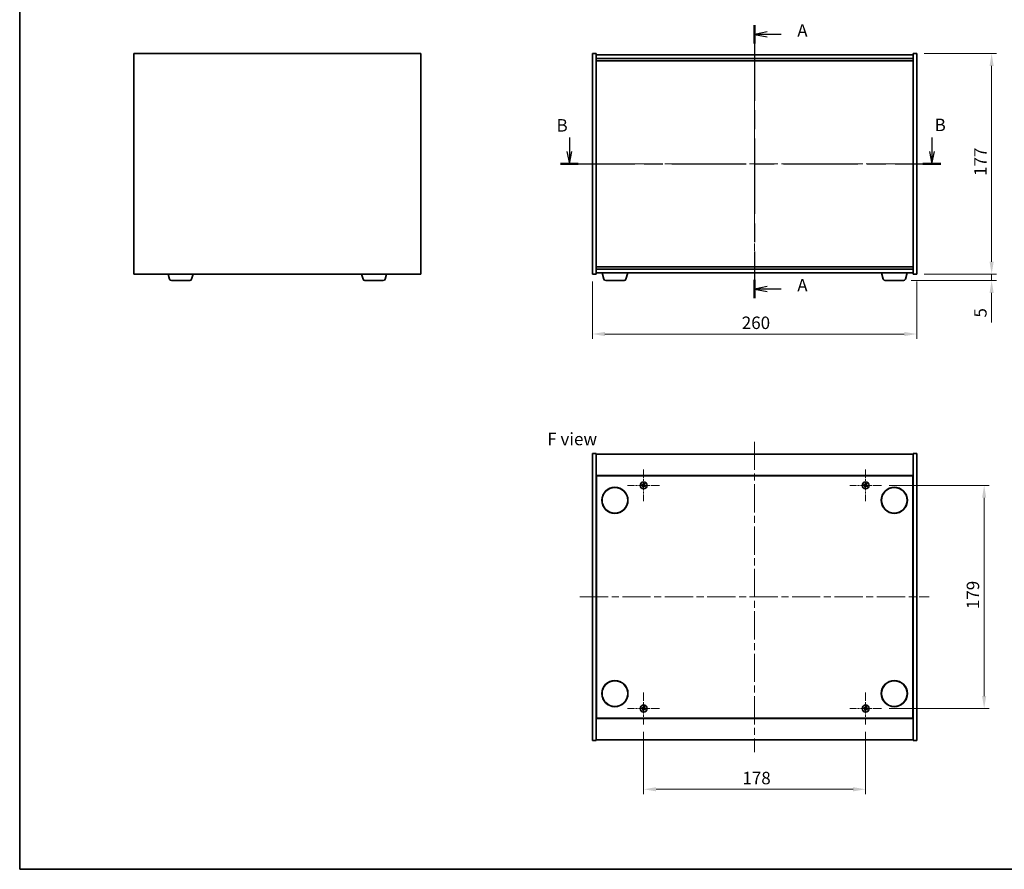
# Model space of a CAD drawing. Units: millimetres. Extents: x 0 to 7294, y 0 to 1124.
# Drawn here: x 1574 to 2363, y 0 to 681 of the extents above; entities that cross this region are included whole.
import ezdxf

# ---------------------------------------------------------------- set-up
doc = ezdxf.new("R2010")
doc.units = ezdxf.units.MM
doc.header["$LTSCALE"] = 4
doc.linetypes.add('CHAIN', pattern=[0.3543, 0.2362, -0.0295, 0.0591, -0.0295])
doc.layers.get('Defpoints').update_dxf_attribs({"lineweight": 25})
for name, color, linetype, lineweight in [('Border (ISO)', 7, 'Continuous', 35), ('Center Mark (ISO)', 131, 'Continuous', 18), ('Centerline (ISO)', 131, 'Continuous', 18), ('Dimension (ISO)', 7, 'Continuous', 18), ('Dimension (ISO) @ 1', 7, 'Continuous', 18), ('Section Line (ISO)', 7, 'CHAIN', 25), ('Symbol (ISO)', 7, 'Continuous', 18), ('Visible (ISO)', 7, 'Continuous', 35)]:
    doc.layers.add(name, color=color, linetype=linetype, lineweight=lineweight)
doc.styles.add('Note Text (TK)', font='txt')
doc.dimstyles.new('Default - Method 1b (TK)', dxfattribs={"dimscale": 4, "dimtxt": 2.5, "dimasz": 2.5, "dimexe": 1, "dimexo": 1.5, "dimgap": 1, "dimtad": 1, "dimtoh": 1, "dimrnd": 1e-08, "dimdsep": 46, "dimtxsty": 'Note Text (TK)', "dimcen": 0.09, "dimdle": 5, "dimclrd": 100, "dimclre": 100, "dimclrt": 7, "dimadec": 1, "dimazin": 1, "dimtfac": 1, "dimtmove": 0, "dimatfit": 3, "dimfxl": 1, "dimtolj": 1, "dimlwd": -1, "dimlwe": -1, "dimarcsym": 0})

# ---------------------------------------------------------------- blocks, each defined once
blk = doc.blocks.new('図面枠 tk図枠')
at = {"layer": 'Border (ISO)'}
for p, q in [((14.5, 289), (14.5, 8)), ((14.5, 8), (405.5, 8))]:
    blk.add_line(p, q, dxfattribs=at)
blk = doc.blocks.new('2dTransSection0')
at = {"layer": 'Section Line (ISO)', "linetype": 'CHAIN', "ltscale": 16.014284}
blk.add_line((161.78, 177.24), (161.78, 122.5), dxfattribs=at)
at = {"layer": 'Section Line (ISO)', "linetype": 'Continuous', "lineweight": 50}
for p, q in [((161.78, 177.24), (161.78, 173.56)), ((161.78, 126.17), (161.78, 122.5))]:
    blk.add_line(p, q, dxfattribs=at)
at = {"layer": 'Section Line (ISO)', "linetype": 'Continuous'}
for p, q in [((164.28, 175.9), (161.78, 175.4)), ((164.28, 175.4), (161.78, 175.4)), ((161.78, 175.4), (164.28, 174.9)), ((167.1, 175.4), (164.28, 175.4)), ((164.28, 124.84), (161.78, 124.34)), ((164.28, 124.34), (161.78, 124.34)), ((161.78, 124.34), (164.28, 123.84)), ((167.1, 124.34), (164.28, 124.34))]:
    blk.add_line(p, q, dxfattribs=at)
at = {"layer": 'Section Line (ISO)', "char_height": 2.5, "attachment_point": 7, "style": 'Note Text (TK)'}
for insert in [(170.32, 174.16), (170.32, 123.09)]:
    blk.add_mtext('A', dxfattribs=dict(at, insert=insert))
blk = doc.blocks.new('2dTransSection1')
at = {"layer": 'Section Line (ISO)', "linetype": 'Continuous'}
for p, q in [((124.66, 154.77), (124.66, 151.96)), ((197.3, 154.77), (197.3, 151.96)), ((124.16, 151.96), (124.66, 149.46)), ((124.66, 151.96), (124.66, 149.46)), ((124.66, 149.46), (125.16, 151.96)), ((196.8, 151.96), (197.3, 149.46)), ((197.3, 151.96), (197.3, 149.46)), ((197.3, 149.46), (197.8, 151.96))]:
    blk.add_line(p, q, dxfattribs=at)
at = {"layer": 'Section Line (ISO)', "linetype": 'CHAIN', "ltscale": 15.77187}
blk.add_line((122.86, 149.46), (199.09, 149.46), dxfattribs=at)
at = {"layer": 'Section Line (ISO)', "linetype": 'Continuous', "lineweight": 50}
for p, q in [((122.86, 149.46), (126.45, 149.46)), ((195.51, 149.46), (199.09, 149.46))]:
    blk.add_line(p, q, dxfattribs=at)
at = {"layer": 'Section Line (ISO)', "char_height": 2.5, "attachment_point": 7, "style": 'Note Text (TK)'}
for insert in [(122.08, 155.14), (197.85, 155.23)]:
    blk.add_mtext('B', dxfattribs=dict(at, insert=insert))
blk = doc.blocks.new('*D119')
at = {"layer": 'Defpoints', "color": 0}
for p in [(2033.1, 477.34), (2293.1, 477.34), (2293.1, 429.34)]:
    blk.add_point(p, dxfattribs=at)
at = {"layer": 'Dimension (ISO)', "color": 100}
for p, q in [((2033.1, 471.34), (2033.1, 425.34)), ((2293.1, 471.34), (2293.1, 425.34)), ((2043.1, 429.34), (2283.1, 429.34))]:
    blk.add_line(p, q, dxfattribs=at)
for points in [[(2043.1, 431.01), (2043.1, 427.67), (2033.1, 429.34)], [(2283.1, 431.01), (2283.1, 427.67), (2293.1, 429.34)]]:
    blk.add_solid(points, dxfattribs=at)
at = {"layer": 'Dimension (ISO)', "color": 7, "insert": (2152.82, 438.34), "char_height": 10, "attachment_point": 4, "style": 'Note Text (TK)'}
blk.add_mtext('\\A1;260', dxfattribs=at)
blk = doc.blocks.new('*D120')
at = {"layer": 'Defpoints', "color": 0}
for p in [(2293.1, 654.34), (2293.1, 477.34), (2353.1, 477.34)]:
    blk.add_point(p, dxfattribs=at)
at = {"layer": 'Dimension (ISO)', "color": 100}
for p, q in [((2299.1, 654.34), (2357.1, 654.34)), ((2353.1, 644.34), (2353.1, 487.34)), ((2299.1, 477.34), (2357.1, 477.34))]:
    blk.add_line(p, q, dxfattribs=at)
for points in [[(2351.43, 644.34), (2354.77, 644.34), (2353.1, 654.34)], [(2351.43, 487.34), (2354.77, 487.34), (2353.1, 477.34)]]:
    blk.add_solid(points, dxfattribs=at)
at = {"layer": 'Dimension (ISO)', "color": 7, "insert": (2344.1, 556.15), "char_height": 10, "attachment_point": 4, "rotation": 90, "style": 'Note Text (TK)'}
blk.add_mtext('\\A1;177', dxfattribs=at)
blk = doc.blocks.new('*D121')
at = {"layer": 'Defpoints', "color": 0}
for p in [(2293.1, 477.34), (2282.48, 472.34), (2353.1, 472.34)]:
    blk.add_point(p, dxfattribs=at)
at = {"layer": 'Dimension (ISO)', "color": 100}
for p, q in [((2353.1, 487.34), (2353.1, 497.34)), ((2299.1, 477.34), (2357.1, 477.34)), ((2353.1, 477.34), (2353.1, 472.34)), ((2288.48, 472.34), (2357.1, 472.34)), ((2353.1, 462.34), (2353.1, 438.55))]:
    blk.add_line(p, q, dxfattribs=at)
for points in [[(2351.43, 487.34), (2354.77, 487.34), (2353.1, 477.34)], [(2351.43, 462.34), (2354.77, 462.34), (2353.1, 472.34)]]:
    blk.add_solid(points, dxfattribs=at)
at = {"layer": 'Dimension (ISO)', "color": 7, "insert": (2344.1, 442.55), "char_height": 10, "attachment_point": 4, "rotation": 90, "style": 'Note Text (TK)'}
blk.add_mtext('\\A1;5', dxfattribs=at)
blk = doc.blocks.new('*D122')
at = {"layer": 'Defpoints', "color": 0}
for p in [(2074.1, 116.15), (2252.1, 116.15), (2252.1, 64.19)]:
    blk.add_point(p, dxfattribs=at)
at = {"layer": 'Dimension (ISO)', "color": 100}
for p, q in [((2074.1, 110.15), (2074.1, 60.19)), ((2252.1, 110.15), (2252.1, 60.19)), ((2084.1, 64.19), (2242.1, 64.19))]:
    blk.add_line(p, q, dxfattribs=at)
for points in [[(2084.1, 65.85), (2084.1, 62.52), (2074.1, 64.19)], [(2242.1, 65.85), (2242.1, 62.52), (2252.1, 64.19)]]:
    blk.add_solid(points, dxfattribs=at)
at = {"layer": 'Dimension (ISO)', "color": 7, "insert": (2153.3, 73.19), "char_height": 10, "attachment_point": 4, "style": 'Note Text (TK)'}
blk.add_mtext('\\A1;178', dxfattribs=at)
blk = doc.blocks.new('*D123')
at = {"layer": 'Defpoints', "color": 0}
for p in [(2264.9, 307.95), (2264.9, 128.95), (2347.1, 128.95)]:
    blk.add_point(p, dxfattribs=at)
at = {"layer": 'Dimension (ISO)', "color": 100}
for p, q in [((2270.9, 307.95), (2351.1, 307.95)), ((2347.1, 297.95), (2347.1, 138.95)), ((2270.9, 128.95), (2351.1, 128.95))]:
    blk.add_line(p, q, dxfattribs=at)
for points in [[(2345.43, 297.95), (2348.77, 297.95), (2347.1, 307.95)], [(2345.43, 138.95), (2348.77, 138.95), (2347.1, 128.95)]]:
    blk.add_solid(points, dxfattribs=at)
at = {"layer": 'Dimension (ISO)', "color": 7, "insert": (2338.1, 208.7), "char_height": 10, "attachment_point": 4, "rotation": 90, "style": 'Note Text (TK)'}
blk.add_mtext('\\A1;179', dxfattribs=at)

msp = doc.modelspace()

# ---------------------------------------------------------------- linework, layer by layer
at = {"layer": 'Center Mark (ISO)', "linetype": 'CHAIN', "ltscale": 7.111628}
for p, q in [((2074.1005, 320.7464), (2074.1005, 295.1464)), ((2252.1005, 320.7464), (2252.1005, 295.1464)), ((2086.9005, 307.9464), (2061.3005, 307.9464)), ((2264.9005, 307.9464), (2239.3005, 307.9464)), ((2074.1005, 141.7464), (2074.1005, 116.1464)), ((2252.1005, 141.7464), (2252.1005, 116.1464)), ((2086.9005, 128.9464), (2061.3005, 128.9464)), ((2264.9005, 128.9464), (2239.3005, 128.9464))]:
    msp.add_line(p, q, dxfattribs=at)
at = {"layer": 'Centerline (ISO)', "linetype": 'CHAIN', "ltscale": 23.990969}
for p, q in [((2163.1005, 663.3407), (2163.1005, 468.3407)), ((2023.1005, 565.8407), (2303.1005, 565.8407)), ((2163.1005, 342.9464), (2163.1005, 93.9464)), ((2023.1005, 218.4464), (2303.1005, 218.4464))]:
    msp.add_line(p, q, dxfattribs=at)
at = {"layer": 'Visible (ISO)'}
for p, q in [((1665.5152, 654.3407), (1665.5152, 477.3407)), ((1895.5152, 654.3407), (1665.5152, 654.3407)), ((1895.5152, 477.3407), (1895.5152, 654.3407)), ((2033.1005, 654.3407), (2036.1005, 654.3407)), ((2033.1005, 477.3407), (2033.1005, 654.3407)), ((2036.1005, 477.3407), (2036.1005, 654.3407)), ((2290.1005, 653.3407), (2036.1005, 653.3407)), ((2036.1005, 650.3407), (2290.1005, 650.3407)), ((2036.1005, 648.3407), (2290.1005, 648.3407)), ((2290.1005, 654.3407), (2290.1005, 477.3407)), ((2293.1005, 654.3407), (2290.1005, 654.3407)), ((2293.1005, 654.3407), (2293.1005, 477.3407)), ((2290.1005, 483.3407), (2036.1005, 483.3407)), ((1665.5152, 477.3407), (1895.5152, 477.3407)), ((1694.1945, 473.4097), (1693.0152, 477.3407)), ((1711.8359, 473.4097), (1713.0152, 477.3407)), ((1849.1945, 473.4097), (1848.0152, 477.3407)), ((1866.8359, 473.4097), (1868.0152, 477.3407)), ((2033.1005, 477.3407), (2036.1005, 477.3407)), ((2290.1005, 481.3407), (2036.1005, 481.3407)), ((2036.1005, 478.3407), (2290.1005, 478.3407)), ((2042.2798, 473.4097), (2040.8005, 478.3407)), ((2059.9212, 473.4097), (2061.4005, 478.3407)), ((2266.2798, 473.4097), (2264.8005, 478.3407)), ((2283.9212, 473.4097), (2285.4005, 478.3407)), ((2293.1005, 477.3407), (2290.1005, 477.3407)), ((1710.3992, 472.3407), (1695.6313, 472.3407)), ((1865.3992, 472.3407), (1850.6313, 472.3407)), ((2058.4845, 472.3407), (2043.7166, 472.3407)), ((2282.4845, 472.3407), (2267.7166, 472.3407)), ((2033.1005, 333.4464), (2036.1005, 333.4464)), ((2033.1005, 103.4464), (2033.1005, 333.4464)), ((2036.1005, 103.4464), (2036.1005, 333.4464)), ((2036.1005, 332.9464), (2290.1005, 332.9464)), ((2293.1005, 333.4464), (2290.1005, 333.4464)), ((2290.1005, 333.4464), (2290.1005, 103.4464)), ((2293.1005, 333.4464), (2293.1005, 103.4464)), ((2290.1005, 315.9464), (2036.1005, 315.9464)), ((2036.3505, 121.1964), (2036.3505, 315.6964)), ((2036.3505, 315.6964), (2289.8505, 315.6964)), ((2289.8505, 315.6964), (2289.8505, 121.1964)), ((2036.3505, 302.9464), (2036.1005, 302.9464)), ((2036.1005, 302.4464), (2036.3505, 302.4464)), ((2290.1005, 302.9464), (2289.8505, 302.9464)), ((2290.1005, 302.4464), (2289.8505, 302.4464)), ((2036.1005, 134.4464), (2036.3505, 134.4464)), ((2290.1005, 134.4464), (2289.8505, 134.4464)), ((2036.1005, 133.9464), (2036.3505, 133.9464)), ((2289.8505, 133.9464), (2290.1005, 133.9464)), ((2036.1005, 120.9464), (2290.1005, 120.9464)), ((2289.8505, 121.1964), (2036.3505, 121.1964)), ((2033.1005, 103.4464), (2036.1005, 103.4464)), ((2290.1005, 103.9464), (2036.1005, 103.9464)), ((2293.1005, 103.4464), (2290.1005, 103.4464))]:
    msp.add_line(p, q, dxfattribs=at)
for centre, radius in [((2074.1005, 307.9464), 2.8), ((2252.1005, 307.9464), 2.8), ((2051.1005, 295.9464), 10.5), ((2051.1005, 295.9464), 10.3), ((2275.1005, 295.9464), 10.5), ((2275.1005, 295.9464), 10.3), ((2051.1005, 140.9464), 10.5), ((2051.1005, 140.9464), 10.3), ((2275.1005, 140.9464), 10.5), ((2275.1005, 140.9464), 10.3), ((2074.1005, 128.9464), 2.8), ((2252.1005, 128.9464), 2.8)]:
    msp.add_circle(centre, radius, dxfattribs=at)
for centre, radius, start, end in [((1695.6313, 473.8407), 1.5, 196.6992442, 270), ((1710.3992, 473.8407), 1.5, 270, 343.3007558), ((1850.6313, 473.8407), 1.5, 196.6992442, 270), ((1865.3992, 473.8407), 1.5, 270, 343.3007558), ((2043.7166, 473.8407), 1.5, 196.6992442, 270), ((2058.4845, 473.8407), 1.5, 270, 343.3007558), ((2267.7166, 473.8407), 1.5, 196.6992442, 270), ((2282.4845, 473.8407), 1.5, 270, 343.3007558), ((2074.1005, 307.9464), 1.5, 138.8583896, 156.0846548), ((2074.1005, 307.9464), 0.9327, 139.4899512, 155.4530932), ((2074.1005, 307.9464), 0.9327, 49.4899512, 65.4530932), ((2074.1005, 307.9464), 1.5, 48.8583896, 66.0846548), ((2252.1005, 307.9464), 1.5, 138.8583896, 156.0846548), ((2252.1005, 307.9464), 0.9327, 139.4899512, 155.4530932), ((2252.1005, 307.9464), 0.9327, 49.4899512, 65.4530932), ((2252.1005, 307.9464), 1.5, 48.8583896, 66.0846548), ((2074.1005, 307.9464), 1.5, 228.8583896, 246.0846548), ((2074.1005, 307.9464), 0.9327, 229.4899512, 245.4530932), ((2074.1005, 307.9464), 0.9327, 319.4899512, 335.4530932), ((2074.1005, 307.9464), 1.5, 318.8583896, 336.0846548), ((2252.1005, 307.9464), 1.5, 228.8583896, 246.0846548), ((2252.1005, 307.9464), 0.9327, 229.4899512, 245.4530932), ((2252.1005, 307.9464), 0.9327, 319.4899512, 335.4530932), ((2252.1005, 307.9464), 1.5, 318.8583896, 336.0846548), ((2074.1005, 128.9464), 1.5, 138.8583896, 156.0846548), ((2074.1005, 128.9464), 1.5, 228.8583896, 246.0846548), ((2074.1005, 128.9464), 0.9327, 139.4899512, 155.4530932), ((2074.1005, 128.9464), 0.9327, 229.4899512, 245.4530932), ((2074.1005, 128.9464), 0.9327, 49.4899512, 65.4530932), ((2074.1005, 128.9464), 1.5, 48.8583896, 66.0846548), ((2074.1005, 128.9464), 0.9327, 319.4899512, 335.4530932), ((2074.1005, 128.9464), 1.5, 318.8583896, 336.0846548), ((2252.1005, 128.9464), 1.5, 138.8583896, 156.0846548), ((2252.1005, 128.9464), 1.5, 228.8583896, 246.0846548), ((2252.1005, 128.9464), 0.9327, 139.4899512, 155.4530932), ((2252.1005, 128.9464), 0.9327, 229.4899512, 245.4530932), ((2252.1005, 128.9464), 0.9327, 49.4899512, 65.4530932), ((2252.1005, 128.9464), 1.5, 48.8583896, 66.0846548), ((2252.1005, 128.9464), 0.9327, 319.4899512, 335.4530932), ((2252.1005, 128.9464), 1.5, 318.8583896, 336.0846548)]:
    msp.add_arc(centre, radius, start, end, dxfattribs=at)
for centre, major_axis, start_param, end_param in [((2074.2888, 308.2366), (5.7404, -3.7252), 4.49420419, 4.64604145), ((2073.9168, 307.6532), (-5.7985, 3.634), 4.77873652, 4.93057377), ((2074.3907, 307.7581), (-3.7252, -5.7404), 4.49420419, 4.64604145), ((2073.8074, 308.1301), (3.634, 5.7985), 4.77873652, 4.93057377), ((2073.9122, 307.6562), (-5.7404, 3.7252), 4.49420419, 4.64604145), ((2252.2888, 308.2366), (5.7404, -3.7252), 4.49420419, 4.64604145), ((2251.9168, 307.6532), (-5.7985, 3.634), 4.77873652, 4.93057377), ((2252.3907, 307.7581), (-3.7252, -5.7404), 4.49420419, 4.64604145), ((2251.8074, 308.1301), (3.634, 5.7985), 4.77873652, 4.93057377), ((2251.9122, 307.6562), (-5.7404, 3.7252), 4.49420419, 4.64604145), ((2074.3936, 307.7627), (-3.634, -5.7985), 4.77873652, 4.93057377), ((2073.8103, 308.1347), (3.7252, 5.7404), 4.49420419, 4.64604145), ((2074.2842, 308.2395), (5.7985, -3.634), 4.77873652, 4.93057377), ((2252.3936, 307.7627), (-3.634, -5.7985), 4.77873652, 4.93057377), ((2251.8103, 308.1347), (3.7252, 5.7404), 4.49420419, 4.64604145), ((2252.2842, 308.2395), (5.7985, -3.634), 4.77873652, 4.93057377), ((2074.2888, 129.2366), (5.7404, -3.7252), 4.49420419, 4.64604145), ((2073.9168, 128.6532), (-5.7985, 3.634), 4.77873652, 4.93057377), ((2074.3936, 128.7627), (-3.634, -5.7985), 4.77873652, 4.93057377), ((2073.8103, 129.1347), (3.7252, 5.7404), 4.49420419, 4.64604145), ((2074.3907, 128.7581), (-3.7252, -5.7404), 4.49420419, 4.64604145), ((2074.2842, 129.2395), (5.7985, -3.634), 4.77873652, 4.93057377), ((2073.8074, 129.1301), (3.634, 5.7985), 4.77873652, 4.93057377), ((2073.9122, 128.6562), (-5.7404, 3.7252), 4.49420419, 4.64604145), ((2252.2888, 129.2366), (5.7404, -3.7252), 4.49420419, 4.64604145), ((2251.9168, 128.6532), (-5.7985, 3.634), 4.77873652, 4.93057377), ((2252.3936, 128.7627), (-3.634, -5.7985), 4.77873652, 4.93057377), ((2251.8103, 129.1347), (3.7252, 5.7404), 4.49420419, 4.64604145), ((2252.3907, 128.7581), (-3.7252, -5.7404), 4.49420419, 4.64604145), ((2252.2842, 129.2395), (5.7985, -3.634), 4.77873652, 4.93057377), ((2251.8074, 129.1301), (3.634, 5.7985), 4.77873652, 4.93057377), ((2251.9122, 128.6562), (-5.7404, 3.7252), 4.49420419, 4.64604145)]:
    msp.add_ellipse(centre, major_axis=major_axis, ratio=0.08715574, start_param=start_param, end_param=end_param, dxfattribs=at)
for points, weights in [([(2072.7293, 308.5544), (2073.0514, 308.4185), (2073.2521, 308.3338)], [1, 1.02813726389, 1]), ([(2073.3914, 308.5522), (2073.23, 308.6985), (2072.9709, 308.9332)], [1, 1.02813726389, 1]), ([(2073.2521, 308.3338), (2073.5223, 308.1758), (2073.6572, 308.0967)], [1, 1.43832634333, 1.83355827399]), ([(2073.7772, 308.2849), (2073.6487, 308.3739), (2073.3914, 308.5522)], [1.83355827401, 1.43832634334, 1]), ([(2074.488, 308.7947), (2074.3299, 308.5246), (2074.2509, 308.3896)], [1, 1.43832634333, 1.83355827399]), ([(2074.4391, 308.2696), (2074.528, 308.3982), (2074.7064, 308.6555)], [1.83355827401, 1.43832634334, 1]), ([(2074.7086, 309.3176), (2074.5727, 308.9954), (2074.488, 308.7947)], [1, 1.02813726819, 1]), ([(2074.7064, 308.6555), (2074.8526, 308.8169), (2075.0874, 309.076)], [1, 1.0281372637, 1]), ([(2250.7293, 308.5544), (2251.0514, 308.4185), (2251.2521, 308.3338)], [1, 1.02813726389, 1]), ([(2251.3914, 308.5522), (2251.23, 308.6985), (2250.9709, 308.9332)], [1, 1.02813726389, 1]), ([(2251.2521, 308.3338), (2251.5223, 308.1758), (2251.6572, 308.0967)], [1, 1.43832634333, 1.83355827399]), ([(2251.7772, 308.2849), (2251.6487, 308.3739), (2251.3914, 308.5522)], [1.83355827401, 1.43832634334, 1]), ([(2252.488, 308.7947), (2252.3299, 308.5246), (2252.2509, 308.3896)], [1, 1.43832634333, 1.83355827399]), ([(2252.4391, 308.2696), (2252.528, 308.3982), (2252.7064, 308.6555)], [1.83355827401, 1.43832634334, 1]), ([(2252.7086, 309.3176), (2252.5727, 308.9954), (2252.488, 308.7947)], [1, 1.02813726819, 1]), ([(2252.7064, 308.6555), (2252.8526, 308.8169), (2253.0874, 309.076)], [1, 1.0281372637, 1]), ([(2073.4947, 307.2373), (2073.3484, 307.0758), (2073.1136, 306.8167)], [1, 1.02813726371, 1]), ([(2073.4924, 306.5751), (2073.6284, 306.8973), (2073.7131, 307.098)], [1, 1.02813726379, 1]), ([(2073.762, 307.6231), (2073.673, 307.4945), (2073.4947, 307.2373)], [1.83355827401, 1.43832634334, 1]), ([(2073.7131, 307.098), (2073.8711, 307.3682), (2073.9502, 307.5031)], [1, 1.43832634333, 1.83355827399]), ([(2074.4238, 307.6078), (2074.5524, 307.5188), (2074.8096, 307.3405)], [1.83355827401, 1.43832634334, 1]), ([(2074.9489, 307.5589), (2074.6787, 307.717), (2074.5438, 307.796)], [1, 1.43832634333, 1.83355827399]), ([(2074.8096, 307.3405), (2074.971, 307.1943), (2075.2301, 306.9595)], [1, 1.0281372639, 1]), ([(2075.4717, 307.3383), (2075.1496, 307.4742), (2074.9489, 307.5589)], [1, 1.02813726384, 1]), ([(2251.4947, 307.2373), (2251.3484, 307.0758), (2251.1136, 306.8167)], [1, 1.02813726371, 1]), ([(2251.4924, 306.5751), (2251.6284, 306.8973), (2251.7131, 307.098)], [1, 1.02813726379, 1]), ([(2251.762, 307.6231), (2251.673, 307.4945), (2251.4947, 307.2373)], [1.83355827401, 1.43832634334, 1]), ([(2251.7131, 307.098), (2251.8711, 307.3682), (2251.9502, 307.5031)], [1, 1.43832634333, 1.83355827399]), ([(2252.4238, 307.6078), (2252.5524, 307.5188), (2252.8096, 307.3405)], [1.83355827401, 1.43832634334, 1]), ([(2252.9489, 307.5589), (2252.6787, 307.717), (2252.5438, 307.796)], [1, 1.43832634333, 1.83355827399]), ([(2252.8096, 307.3405), (2252.971, 307.1943), (2253.2301, 306.9595)], [1, 1.0281372639, 1]), ([(2253.4717, 307.3383), (2253.1496, 307.4742), (2252.9489, 307.5589)], [1, 1.02813726384, 1]), ([(2072.7293, 129.5544), (2073.0514, 129.4185), (2073.2521, 129.3338)], [1, 1.02813726389, 1]), ([(2073.3914, 129.5522), (2073.23, 129.6985), (2072.9709, 129.9332)], [1, 1.02813726389, 1]), ([(2073.4947, 128.2373), (2073.3484, 128.0758), (2073.1136, 127.8167)], [1, 1.02813726371, 1]), ([(2073.2521, 129.3338), (2073.5223, 129.1758), (2073.6572, 129.0967)], [1, 1.43832634333, 1.83355827399]), ([(2073.7772, 129.2849), (2073.6487, 129.3739), (2073.3914, 129.5522)], [1.83355827401, 1.43832634334, 1]), ([(2073.4924, 127.5751), (2073.6284, 127.8973), (2073.7131, 128.098)], [1, 1.02813726379, 1]), ([(2073.762, 128.6231), (2073.673, 128.4945), (2073.4947, 128.2373)], [1.83355827401, 1.43832634334, 1]), ([(2073.7131, 128.098), (2073.8711, 128.3682), (2073.9502, 128.5031)], [1, 1.43832634333, 1.83355827399]), ([(2074.488, 129.7947), (2074.3299, 129.5246), (2074.2509, 129.3896)], [1, 1.43832634333, 1.83355827399]), ([(2074.4238, 128.6078), (2074.5524, 128.5188), (2074.8096, 128.3405)], [1.83355827401, 1.43832634334, 1]), ([(2074.4391, 129.2696), (2074.528, 129.3982), (2074.7064, 129.6555)], [1.83355827401, 1.43832634334, 1]), ([(2074.7086, 130.3176), (2074.5727, 129.9954), (2074.488, 129.7947)], [1, 1.02813726819, 1]), ([(2074.9489, 128.5589), (2074.6787, 128.717), (2074.5438, 128.796)], [1, 1.43832634333, 1.83355827399]), ([(2074.7064, 129.6555), (2074.8526, 129.8169), (2075.0874, 130.076)], [1, 1.0281372637, 1]), ([(2074.8096, 128.3405), (2074.971, 128.1943), (2075.2301, 127.9595)], [1, 1.0281372639, 1]), ([(2075.4717, 128.3383), (2075.1496, 128.4742), (2074.9489, 128.5589)], [1, 1.02813726384, 1]), ([(2250.7293, 129.5544), (2251.0514, 129.4185), (2251.2521, 129.3338)], [1, 1.02813726389, 1]), ([(2251.3914, 129.5522), (2251.23, 129.6985), (2250.9709, 129.9332)], [1, 1.02813726389, 1]), ([(2251.4947, 128.2373), (2251.3484, 128.0758), (2251.1136, 127.8167)], [1, 1.02813726371, 1]), ([(2251.2521, 129.3338), (2251.5223, 129.1758), (2251.6572, 129.0967)], [1, 1.43832634333, 1.83355827399]), ([(2251.7772, 129.2849), (2251.6487, 129.3739), (2251.3914, 129.5522)], [1.83355827401, 1.43832634334, 1]), ([(2251.4924, 127.5751), (2251.6284, 127.8973), (2251.7131, 128.098)], [1, 1.02813726379, 1]), ([(2251.762, 128.6231), (2251.673, 128.4945), (2251.4947, 128.2373)], [1.83355827401, 1.43832634334, 1]), ([(2251.7131, 128.098), (2251.8711, 128.3682), (2251.9502, 128.5031)], [1, 1.43832634333, 1.83355827399]), ([(2252.488, 129.7947), (2252.3299, 129.5246), (2252.2509, 129.3896)], [1, 1.43832634333, 1.83355827399]), ([(2252.4238, 128.6078), (2252.5524, 128.5188), (2252.8096, 128.3405)], [1.83355827401, 1.43832634334, 1]), ([(2252.4391, 129.2696), (2252.528, 129.3982), (2252.7064, 129.6555)], [1.83355827401, 1.43832634334, 1]), ([(2252.7086, 130.3176), (2252.5727, 129.9954), (2252.488, 129.7947)], [1, 1.02813726819, 1]), ([(2252.9489, 128.5589), (2252.6787, 128.717), (2252.5438, 128.796)], [1, 1.43832634333, 1.83355827399]), ([(2252.7064, 129.6555), (2252.8526, 129.8169), (2253.0874, 130.076)], [1, 1.0281372637, 1]), ([(2252.8096, 128.3405), (2252.971, 128.1943), (2253.2301, 127.9595)], [1, 1.0281372639, 1]), ([(2253.4717, 128.3383), (2253.1496, 128.4742), (2252.9489, 128.5589)], [1, 1.02813726384, 1])]:
    msp.add_rational_spline(points, weights, degree=2, dxfattribs=at)
for points, knots in [([(2073.5843, 307.9843), (2073.6064, 307.9698), (2073.6272, 307.9498), (2073.659, 307.9033), (2073.6701, 307.8767), (2073.6812, 307.8247), (2073.6819, 307.7959), (2073.672, 307.7416), (2073.6619, 307.716), (2073.6484, 307.6943)], [0, 0, 0, 0, 0.0079679566, 0.0079679566, 0.0159359132, 0.0159359132, 0.0239048984, 0.0239048984, 0.0315396272, 0.0315396272, 0.0315396272, 0.0315396272]), ([(2073.6572, 308.0967), (2073.69, 308.0775), (2073.7204, 308.0518), (2073.7597, 308.0057), (2073.7749, 307.9836), (2073.7996, 307.9351), (2073.8089, 307.9086), (2073.8202, 307.8576), (2073.8229, 307.8297), (2073.821, 307.7753), (2073.8165, 307.7489), (2073.8003, 307.6905), (2073.7836, 307.6543), (2073.762, 307.6231)], [0.1535075344, 0.1535075344, 0.1535075344, 0.1535075344, 0.1654059619, 0.1654059619, 0.1732444887, 0.1732444887, 0.1810830155, 0.1810830155, 0.1889215423, 0.1889215423, 0.1967600691, 0.1967600691, 0.2086584966, 0.2086584966, 0.2086584966, 0.2086584966]), ([(2074.2509, 308.3896), (2074.2317, 308.3569), (2074.2059, 308.3265), (2074.1598, 308.2872), (2074.1377, 308.2719), (2074.0892, 308.2473), (2074.0628, 308.238), (2074.0118, 308.2267), (2073.9838, 308.224), (2073.9295, 308.2259), (2073.903, 308.2304), (2073.8446, 308.2466), (2073.8085, 308.2633), (2073.7772, 308.2849)], [0.1535075344, 0.1535075344, 0.1535075344, 0.1535075344, 0.1654059619, 0.1654059619, 0.1732444887, 0.1732444887, 0.1810830155, 0.1810830155, 0.1889215423, 0.1889215423, 0.1967600691, 0.1967600691, 0.2086584966, 0.2086584966, 0.2086584966, 0.2086584966]), ([(2074.1385, 308.4626), (2074.1239, 308.4404), (2074.104, 308.4197), (2074.0574, 308.3878), (2074.0308, 308.3768), (2073.9789, 308.3657), (2073.95, 308.365), (2073.8957, 308.3749), (2073.8701, 308.385), (2073.8484, 308.3984)], [0, 0, 0, 0, 0.0079681043, 0.0079681043, 0.0159362086, 0.0159362086, 0.0239050461, 0.0239050461, 0.0315396273, 0.0315396273, 0.0315396273, 0.0315396273]), ([(2074.5438, 307.796), (2074.511, 307.8152), (2074.4806, 307.8409), (2074.4413, 307.8871), (2074.4261, 307.9092), (2074.4015, 307.9577), (2074.3921, 307.9841), (2074.3808, 308.0351), (2074.3782, 308.063), (2074.38, 308.1174), (2074.3845, 308.1439), (2074.4007, 308.2023), (2074.4174, 308.2384), (2074.4391, 308.2696)], [0.1535075344, 0.1535075344, 0.1535075344, 0.1535075344, 0.1654059619, 0.1654059619, 0.1732444887, 0.1732444887, 0.1810830155, 0.1810830155, 0.1889215423, 0.1889215423, 0.1967600691, 0.1967600691, 0.2086584966, 0.2086584966, 0.2086584966, 0.2086584966]), ([(2074.6167, 307.9084), (2074.5946, 307.923), (2074.5738, 307.9429), (2074.542, 307.9895), (2074.5309, 308.0161), (2074.5199, 308.068), (2074.5191, 308.0968), (2074.529, 308.1512), (2074.5392, 308.1768), (2074.5526, 308.1985)], [0, 0, 0, 0, 0.0079681043, 0.0079681043, 0.0159362086, 0.0159362086, 0.0239050461, 0.0239050461, 0.0315396273, 0.0315396273, 0.0315396273, 0.0315396273]), ([(2251.5843, 307.9843), (2251.6064, 307.9698), (2251.6272, 307.9498), (2251.659, 307.9033), (2251.6701, 307.8767), (2251.6812, 307.8247), (2251.6819, 307.7959), (2251.672, 307.7416), (2251.6619, 307.716), (2251.6484, 307.6943)], [0, 0, 0, 0, 0.0079679566, 0.0079679566, 0.0159359132, 0.0159359132, 0.0239048984, 0.0239048984, 0.0315396272, 0.0315396272, 0.0315396272, 0.0315396272]), ([(2251.6572, 308.0967), (2251.69, 308.0775), (2251.7204, 308.0518), (2251.7597, 308.0057), (2251.7749, 307.9836), (2251.7996, 307.9351), (2251.8089, 307.9086), (2251.8202, 307.8576), (2251.8229, 307.8297), (2251.821, 307.7753), (2251.8165, 307.7489), (2251.8003, 307.6905), (2251.7836, 307.6543), (2251.762, 307.6231)], [0.1535075344, 0.1535075344, 0.1535075344, 0.1535075344, 0.1654059619, 0.1654059619, 0.1732444887, 0.1732444887, 0.1810830155, 0.1810830155, 0.1889215423, 0.1889215423, 0.1967600691, 0.1967600691, 0.2086584966, 0.2086584966, 0.2086584966, 0.2086584966]), ([(2252.2509, 308.3896), (2252.2317, 308.3569), (2252.2059, 308.3265), (2252.1598, 308.2872), (2252.1377, 308.2719), (2252.0892, 308.2473), (2252.0628, 308.238), (2252.0118, 308.2267), (2251.9838, 308.224), (2251.9295, 308.2259), (2251.903, 308.2304), (2251.8446, 308.2466), (2251.8085, 308.2633), (2251.7772, 308.2849)], [0.1535075344, 0.1535075344, 0.1535075344, 0.1535075344, 0.1654059619, 0.1654059619, 0.1732444887, 0.1732444887, 0.1810830155, 0.1810830155, 0.1889215423, 0.1889215423, 0.1967600691, 0.1967600691, 0.2086584966, 0.2086584966, 0.2086584966, 0.2086584966]), ([(2252.1385, 308.4626), (2252.1239, 308.4404), (2252.104, 308.4197), (2252.0574, 308.3878), (2252.0308, 308.3768), (2251.9789, 308.3657), (2251.95, 308.365), (2251.8957, 308.3749), (2251.8701, 308.385), (2251.8484, 308.3984)], [0, 0, 0, 0, 0.0079681043, 0.0079681043, 0.0159362086, 0.0159362086, 0.0239050461, 0.0239050461, 0.0315396273, 0.0315396273, 0.0315396273, 0.0315396273]), ([(2252.5438, 307.796), (2252.511, 307.8152), (2252.4806, 307.8409), (2252.4413, 307.8871), (2252.4261, 307.9092), (2252.4015, 307.9577), (2252.3921, 307.9841), (2252.3808, 308.0351), (2252.3782, 308.063), (2252.38, 308.1174), (2252.3845, 308.1439), (2252.4007, 308.2023), (2252.4174, 308.2384), (2252.4391, 308.2696)], [0.1535075344, 0.1535075344, 0.1535075344, 0.1535075344, 0.1654059619, 0.1654059619, 0.1732444887, 0.1732444887, 0.1810830155, 0.1810830155, 0.1889215423, 0.1889215423, 0.1967600691, 0.1967600691, 0.2086584966, 0.2086584966, 0.2086584966, 0.2086584966]), ([(2252.6167, 307.9084), (2252.5946, 307.923), (2252.5738, 307.9429), (2252.542, 307.9895), (2252.5309, 308.0161), (2252.5199, 308.068), (2252.5191, 308.0968), (2252.529, 308.1512), (2252.5392, 308.1768), (2252.5526, 308.1985)], [0, 0, 0, 0, 0.0079681043, 0.0079681043, 0.0159362086, 0.0159362086, 0.0239050461, 0.0239050461, 0.0315396273, 0.0315396273, 0.0315396273, 0.0315396273]), ([(2073.9502, 307.5031), (2073.9694, 307.5359), (2073.9951, 307.5663), (2074.0412, 307.6056), (2074.0633, 307.6208), (2074.1118, 307.6454), (2074.1383, 307.6548), (2074.1893, 307.6661), (2074.2172, 307.6687), (2074.2715, 307.6668), (2074.298, 307.6624), (2074.3564, 307.6462), (2074.3925, 307.6295), (2074.4238, 307.6078)], [0.1535075344, 0.1535075344, 0.1535075344, 0.1535075344, 0.1654059619, 0.1654059619, 0.1732444887, 0.1732444887, 0.1810830155, 0.1810830155, 0.1889215423, 0.1889215423, 0.1967600691, 0.1967600691, 0.2086584966, 0.2086584966, 0.2086584966, 0.2086584966]), ([(2074.0626, 307.4301), (2074.0771, 307.4523), (2074.0971, 307.4731), (2074.1436, 307.5049), (2074.1702, 307.516), (2074.2222, 307.527), (2074.251, 307.5278), (2074.3053, 307.5179), (2074.3309, 307.5077), (2074.3526, 307.4943)], [0, 0, 0, 0, 0.0079679566, 0.0079679566, 0.0159359132, 0.0159359132, 0.0239048984, 0.0239048984, 0.0315396272, 0.0315396272, 0.0315396272, 0.0315396272]), ([(2251.9502, 307.5031), (2251.9694, 307.5359), (2251.9951, 307.5663), (2252.0412, 307.6056), (2252.0633, 307.6208), (2252.1118, 307.6454), (2252.1383, 307.6548), (2252.1893, 307.6661), (2252.2172, 307.6687), (2252.2715, 307.6668), (2252.298, 307.6624), (2252.3564, 307.6462), (2252.3925, 307.6295), (2252.4238, 307.6078)], [0.1535075344, 0.1535075344, 0.1535075344, 0.1535075344, 0.1654059619, 0.1654059619, 0.1732444887, 0.1732444887, 0.1810830155, 0.1810830155, 0.1889215423, 0.1889215423, 0.1967600691, 0.1967600691, 0.2086584966, 0.2086584966, 0.2086584966, 0.2086584966]), ([(2252.0626, 307.4301), (2252.0771, 307.4523), (2252.0971, 307.4731), (2252.1436, 307.5049), (2252.1702, 307.516), (2252.2222, 307.527), (2252.251, 307.5278), (2252.3053, 307.5179), (2252.3309, 307.5077), (2252.3526, 307.4943)], [0, 0, 0, 0, 0.0079679566, 0.0079679566, 0.0159359132, 0.0159359132, 0.0239048984, 0.0239048984, 0.0315396272, 0.0315396272, 0.0315396272, 0.0315396272]), ([(2073.5843, 128.9843), (2073.6064, 128.9698), (2073.6272, 128.9498), (2073.659, 128.9033), (2073.6701, 128.8767), (2073.6812, 128.8247), (2073.6819, 128.7959), (2073.672, 128.7416), (2073.6619, 128.716), (2073.6484, 128.6943)], [0, 0, 0, 0, 0.0079679566, 0.0079679566, 0.0159359132, 0.0159359132, 0.0239048984, 0.0239048984, 0.0315396272, 0.0315396272, 0.0315396272, 0.0315396272]), ([(2073.6572, 129.0967), (2073.69, 129.0775), (2073.7204, 129.0518), (2073.7597, 129.0057), (2073.7749, 128.9836), (2073.7996, 128.9351), (2073.8089, 128.9086), (2073.8202, 128.8576), (2073.8229, 128.8297), (2073.821, 128.7753), (2073.8165, 128.7489), (2073.8003, 128.6905), (2073.7836, 128.6543), (2073.762, 128.6231)], [0.1535075344, 0.1535075344, 0.1535075344, 0.1535075344, 0.1654059619, 0.1654059619, 0.1732444887, 0.1732444887, 0.1810830155, 0.1810830155, 0.1889215423, 0.1889215423, 0.1967600691, 0.1967600691, 0.2086584966, 0.2086584966, 0.2086584966, 0.2086584966]), ([(2074.2509, 129.3896), (2074.2317, 129.3569), (2074.2059, 129.3265), (2074.1598, 129.2872), (2074.1377, 129.2719), (2074.0892, 129.2473), (2074.0628, 129.238), (2074.0118, 129.2267), (2073.9838, 129.224), (2073.9295, 129.2259), (2073.903, 129.2304), (2073.8446, 129.2466), (2073.8085, 129.2633), (2073.7772, 129.2849)], [0.1535075344, 0.1535075344, 0.1535075344, 0.1535075344, 0.1654059619, 0.1654059619, 0.1732444887, 0.1732444887, 0.1810830155, 0.1810830155, 0.1889215423, 0.1889215423, 0.1967600691, 0.1967600691, 0.2086584966, 0.2086584966, 0.2086584966, 0.2086584966]), ([(2074.1385, 129.4626), (2074.1239, 129.4404), (2074.104, 129.4197), (2074.0574, 129.3878), (2074.0308, 129.3768), (2073.9789, 129.3657), (2073.95, 129.365), (2073.8957, 129.3749), (2073.8701, 129.385), (2073.8484, 129.3984)], [0, 0, 0, 0, 0.0079681043, 0.0079681043, 0.0159362086, 0.0159362086, 0.0239050461, 0.0239050461, 0.0315396273, 0.0315396273, 0.0315396273, 0.0315396273]), ([(2073.9502, 128.5031), (2073.9694, 128.5359), (2073.9951, 128.5663), (2074.0412, 128.6056), (2074.0633, 128.6208), (2074.1118, 128.6454), (2074.1383, 128.6548), (2074.1893, 128.6661), (2074.2172, 128.6687), (2074.2715, 128.6668), (2074.298, 128.6624), (2074.3564, 128.6462), (2074.3925, 128.6295), (2074.4238, 128.6078)], [0.1535075344, 0.1535075344, 0.1535075344, 0.1535075344, 0.1654059619, 0.1654059619, 0.1732444887, 0.1732444887, 0.1810830155, 0.1810830155, 0.1889215423, 0.1889215423, 0.1967600691, 0.1967600691, 0.2086584966, 0.2086584966, 0.2086584966, 0.2086584966]), ([(2074.0626, 128.4301), (2074.0771, 128.4523), (2074.0971, 128.4731), (2074.1436, 128.5049), (2074.1702, 128.516), (2074.2222, 128.527), (2074.251, 128.5278), (2074.3053, 128.5179), (2074.3309, 128.5077), (2074.3526, 128.4943)], [0, 0, 0, 0, 0.0079679566, 0.0079679566, 0.0159359132, 0.0159359132, 0.0239048984, 0.0239048984, 0.0315396272, 0.0315396272, 0.0315396272, 0.0315396272]), ([(2074.5438, 128.796), (2074.511, 128.8152), (2074.4806, 128.8409), (2074.4413, 128.8871), (2074.4261, 128.9092), (2074.4015, 128.9577), (2074.3921, 128.9841), (2074.3808, 129.0351), (2074.3782, 129.063), (2074.38, 129.1174), (2074.3845, 129.1439), (2074.4007, 129.2023), (2074.4174, 129.2384), (2074.4391, 129.2696)], [0.1535075344, 0.1535075344, 0.1535075344, 0.1535075344, 0.1654059619, 0.1654059619, 0.1732444887, 0.1732444887, 0.1810830155, 0.1810830155, 0.1889215423, 0.1889215423, 0.1967600691, 0.1967600691, 0.2086584966, 0.2086584966, 0.2086584966, 0.2086584966]), ([(2074.6167, 128.9084), (2074.5946, 128.923), (2074.5738, 128.9429), (2074.542, 128.9895), (2074.5309, 129.0161), (2074.5199, 129.068), (2074.5191, 129.0968), (2074.529, 129.1512), (2074.5392, 129.1768), (2074.5526, 129.1985)], [0, 0, 0, 0, 0.0079681043, 0.0079681043, 0.0159362086, 0.0159362086, 0.0239050461, 0.0239050461, 0.0315396273, 0.0315396273, 0.0315396273, 0.0315396273]), ([(2251.5843, 128.9843), (2251.6064, 128.9698), (2251.6272, 128.9498), (2251.659, 128.9033), (2251.6701, 128.8767), (2251.6812, 128.8247), (2251.6819, 128.7959), (2251.672, 128.7416), (2251.6619, 128.716), (2251.6484, 128.6943)], [0, 0, 0, 0, 0.0079679566, 0.0079679566, 0.0159359132, 0.0159359132, 0.0239048984, 0.0239048984, 0.0315396272, 0.0315396272, 0.0315396272, 0.0315396272]), ([(2251.6572, 129.0967), (2251.69, 129.0775), (2251.7204, 129.0518), (2251.7597, 129.0057), (2251.7749, 128.9836), (2251.7996, 128.9351), (2251.8089, 128.9086), (2251.8202, 128.8576), (2251.8229, 128.8297), (2251.821, 128.7753), (2251.8165, 128.7489), (2251.8003, 128.6905), (2251.7836, 128.6543), (2251.762, 128.6231)], [0.1535075344, 0.1535075344, 0.1535075344, 0.1535075344, 0.1654059619, 0.1654059619, 0.1732444887, 0.1732444887, 0.1810830155, 0.1810830155, 0.1889215423, 0.1889215423, 0.1967600691, 0.1967600691, 0.2086584966, 0.2086584966, 0.2086584966, 0.2086584966]), ([(2252.2509, 129.3896), (2252.2317, 129.3569), (2252.2059, 129.3265), (2252.1598, 129.2872), (2252.1377, 129.2719), (2252.0892, 129.2473), (2252.0628, 129.238), (2252.0118, 129.2267), (2251.9838, 129.224), (2251.9295, 129.2259), (2251.903, 129.2304), (2251.8446, 129.2466), (2251.8085, 129.2633), (2251.7772, 129.2849)], [0.1535075344, 0.1535075344, 0.1535075344, 0.1535075344, 0.1654059619, 0.1654059619, 0.1732444887, 0.1732444887, 0.1810830155, 0.1810830155, 0.1889215423, 0.1889215423, 0.1967600691, 0.1967600691, 0.2086584966, 0.2086584966, 0.2086584966, 0.2086584966]), ([(2252.1385, 129.4626), (2252.1239, 129.4404), (2252.104, 129.4197), (2252.0574, 129.3878), (2252.0308, 129.3768), (2251.9789, 129.3657), (2251.95, 129.365), (2251.8957, 129.3749), (2251.8701, 129.385), (2251.8484, 129.3984)], [0, 0, 0, 0, 0.0079681043, 0.0079681043, 0.0159362086, 0.0159362086, 0.0239050461, 0.0239050461, 0.0315396273, 0.0315396273, 0.0315396273, 0.0315396273]), ([(2251.9502, 128.5031), (2251.9694, 128.5359), (2251.9951, 128.5663), (2252.0412, 128.6056), (2252.0633, 128.6208), (2252.1118, 128.6454), (2252.1383, 128.6548), (2252.1893, 128.6661), (2252.2172, 128.6687), (2252.2715, 128.6668), (2252.298, 128.6624), (2252.3564, 128.6462), (2252.3925, 128.6295), (2252.4238, 128.6078)], [0.1535075344, 0.1535075344, 0.1535075344, 0.1535075344, 0.1654059619, 0.1654059619, 0.1732444887, 0.1732444887, 0.1810830155, 0.1810830155, 0.1889215423, 0.1889215423, 0.1967600691, 0.1967600691, 0.2086584966, 0.2086584966, 0.2086584966, 0.2086584966]), ([(2252.0626, 128.4301), (2252.0771, 128.4523), (2252.0971, 128.4731), (2252.1436, 128.5049), (2252.1702, 128.516), (2252.2222, 128.527), (2252.251, 128.5278), (2252.3053, 128.5179), (2252.3309, 128.5077), (2252.3526, 128.4943)], [0, 0, 0, 0, 0.0079679566, 0.0079679566, 0.0159359132, 0.0159359132, 0.0239048984, 0.0239048984, 0.0315396272, 0.0315396272, 0.0315396272, 0.0315396272]), ([(2252.5438, 128.796), (2252.511, 128.8152), (2252.4806, 128.8409), (2252.4413, 128.8871), (2252.4261, 128.9092), (2252.4015, 128.9577), (2252.3921, 128.9841), (2252.3808, 129.0351), (2252.3782, 129.063), (2252.38, 129.1174), (2252.3845, 129.1439), (2252.4007, 129.2023), (2252.4174, 129.2384), (2252.4391, 129.2696)], [0.1535075344, 0.1535075344, 0.1535075344, 0.1535075344, 0.1654059619, 0.1654059619, 0.1732444887, 0.1732444887, 0.1810830155, 0.1810830155, 0.1889215423, 0.1889215423, 0.1967600691, 0.1967600691, 0.2086584966, 0.2086584966, 0.2086584966, 0.2086584966]), ([(2252.6167, 128.9084), (2252.5946, 128.923), (2252.5738, 128.9429), (2252.542, 128.9895), (2252.5309, 129.0161), (2252.5199, 129.068), (2252.5191, 129.0968), (2252.529, 129.1512), (2252.5392, 129.1768), (2252.5526, 129.1985)], [0, 0, 0, 0, 0.0079681043, 0.0079681043, 0.0159362086, 0.0159362086, 0.0239050461, 0.0239050461, 0.0315396273, 0.0315396273, 0.0315396273, 0.0315396273])]:
    msp.add_open_spline(points, degree=3, knots=knots, dxfattribs=at)

# ---------------------------------------------------------------- block references
at = {"xscale": 4, "yscale": 4, "zscale": 4}
msp.add_blockref('図面枠 tk図枠', (1516, -32), dxfattribs=at)
at = {"layer": 'Section Line (ISO)', "xscale": 4, "yscale": 4, "zscale": 4}
for name in ['2dTransSection0', '2dTransSection1']:
    msp.add_blockref(name, (1516, -32), dxfattribs=at)

# ---------------------------------------------------------------- texts
at = {"layer": 'Symbol (ISO)', "color": 7, "insert": (1996.878, 345.1018), "char_height": 10, "width": 40.292397, "attachment_point": 4, "line_spacing_factor": 1.5, "style": 'Note Text (TK)'}
msp.add_mtext('{\\fＭＳ Ｐゴシック|b0|i0;F view}', dxfattribs=at)

# ---------------------------------------------------------------- dimensions: what is measured, and where the dimension line sits
at = {"layer": 'Dimension (ISO) @ 1', "color": 100}
for base, p1, p2, angle, override, picture, middle in [((2353.1005, 477.3407), (2293.1005, 654.3407), (2293.1005, 477.3407), 90, {"dimscale": 1, "dimtxt": 10, "dimasz": 10, "dimexe": 4, "dimexo": 6, "dimgap": 4, "dimtoh": 0, "dimdec": 2, "dimcen": 0.36, "dimtol": 0, "dimlim": 0, "dimtp": 0, "dimtm": 0, "dimtdec": 2, "dimtix": 0, "dimtofl": 0, "dimtmove": 0, "dimatfit": 1}, '*D120', (2353.1005, 565.8407)), ((2353.1005, 472.3407), (2293.1005, 477.3407), (2282.4845, 472.3407), 270, {"dimscale": 1, "dimtxt": 10, "dimasz": 10, "dimexe": 4, "dimexo": 6, "dimgap": 4, "dimtoh": 0, "dimdec": 2, "dimcen": 0.36, "dimtol": 0, "dimlim": 0, "dimtp": 0, "dimtm": 0, "dimtdec": 2, "dimtix": 0, "dimtofl": 1, "dimtmove": 0, "dimatfit": 1}, '*D121', (2353.1005, 445.443)), ((2293.1005, 429.3407), (2033.1005, 477.3407), (2293.1005, 477.3407), 180, {"dimscale": 1, "dimtxt": 10, "dimasz": 10, "dimexe": 4, "dimexo": 6, "dimgap": 4, "dimtoh": 0, "dimdec": 2, "dimcen": 0.36, "dimtol": 0, "dimlim": 0, "dimtp": 0, "dimtm": 0, "dimtdec": 2, "dimtix": 0, "dimtofl": 0, "dimtmove": 0, "dimatfit": 1}, '*D119', (2163.1005, 429.3407)), ((2347.1005, 128.9464), (2264.9005, 307.9464), (2264.9005, 128.9464), 90, {"dimscale": 1, "dimtxt": 10, "dimasz": 10, "dimexe": 4, "dimexo": 6, "dimgap": 4, "dimtoh": 0, "dimdec": 2, "dimcen": 0.36, "dimtol": 0, "dimlim": 0, "dimtp": 0, "dimtm": 0, "dimtdec": 2, "dimtix": 0, "dimtofl": 0, "dimtmove": 0, "dimatfit": 1}, '*D123', (2347.1005, 218.4464)), ((2252.1005, 64.1857), (2074.1005, 116.1464), (2252.1005, 116.1464), 180, {"dimscale": 1, "dimtxt": 10, "dimasz": 10, "dimexe": 4, "dimexo": 6, "dimgap": 4, "dimtoh": 0, "dimdec": 2, "dimcen": 0.36, "dimtol": 0, "dimlim": 0, "dimtp": 0, "dimtm": 0, "dimtdec": 2, "dimtix": 0, "dimtofl": 0, "dimtmove": 0, "dimatfit": 1}, '*D122', (2163.1005, 64.1857))]:
    dim = msp.add_linear_dim(base=base, p1=p1, p2=p2, angle=angle, dimstyle='Default - Method 1b (TK)', override=override, dxfattribs=at)
    dim.commit()
    dim.dimension.update_dxf_attribs({"geometry": picture, "text_midpoint": middle, "dimtype": 128})

doc.saveas('drawing.dxf')
